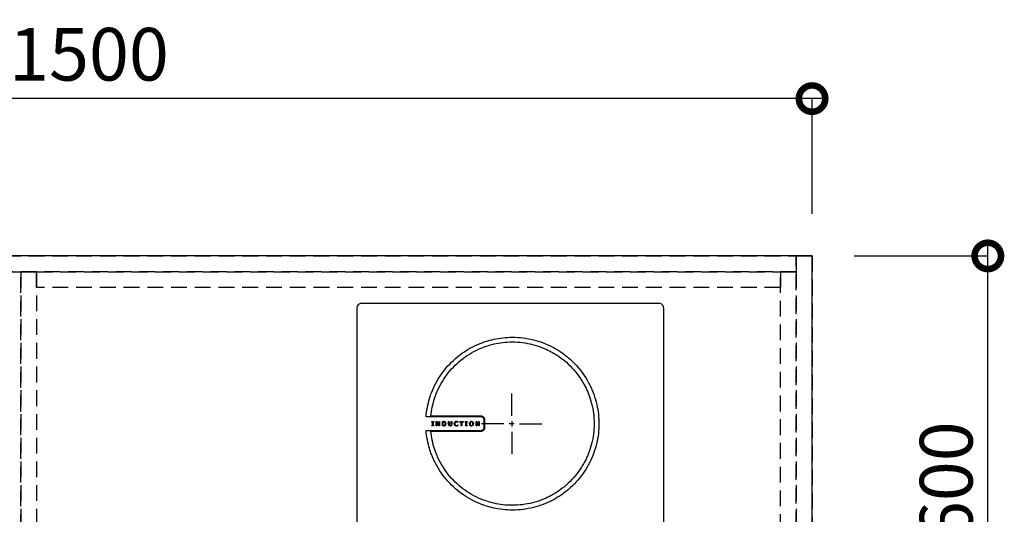
# Model space of a CAD drawing. Units: millimetres. Extents: x 24816 to 33088, y -8887 to -3075.
# Drawn here: x 26445 to 27378, y -4177 to -3708 of the extents above; entities that cross this region are included whole.
import ezdxf

# ---------------------------------------------------------------- set-up
doc = ezdxf.new("R2010")
doc.units = ezdxf.units.MM
doc.header["$LTSCALE"] = 60
doc.linetypes.add('HIDDEN', pattern=[0.375, 0.25, -0.125])
doc.layers.get('DEFPOINTS').update_dxf_attribs({"color": 21})
for name, color, linetype in [('2キャビネット（中）', 8, 'HIDDEN'), ('2キャビネット（外）', 7, 'Continuous'), ('2人大（天板）', 2, 'Continuous'), ('2備品', 8, 'Continuous'), ('3寸法線', 4, 'Continuous')]:
    doc.layers.add(name, color=color, linetype=linetype)
doc.styles.add('Plusterior', font='txt')
doc.dimstyles.new('Plusterior-20', dxfattribs={"dimscale": 20, "dimtxt": 2.5, "dimasz": 2.5, "dimexe": 0, "dimexo": 2, "dimgap": 0.5, "dimtad": 1, "dimdec": 1, "dimdsep": 46, "dimtxsty": 'Plusterior', "dimblk1": 'DOTSMALL', "dimblk2": 'DOTSMALL', "dimsah": 1, "dimcen": 0, "dimdle": 0.5, "dimclrd": 4, "dimclre": 4, "dimclrt": 4, "dimadec": 0, "dimazin": 0, "dimtfac": 1, "dimtdec": 1, "dimtix": 1, "dimtmove": 2, "dimatfit": 3, "dimldrblk": 'DOTSMALL', "dimfxl": 1, "dimtolj": 1, "dimtzin": 0, "dimarcsym": 0})

# ---------------------------------------------------------------- blocks, each defined once
blk = doc.blocks.new('_DOTSMALL')
at = {"color": 0, "linetype": 'ByBlock', "const_width": 0.5}
blk.add_lwpolyline([(-0.0625, 0, 1), (0.0625, 0, 1)], format="xyb", close=True, dxfattribs=at)
blk = doc.blocks.new('*D864')
at = {"layer": '3寸法線', "color": 4, "lineweight": -2}
for p, q in [((27362.44, -4542.04), (27362.44, -3922.04)), ((27235.86, -3932.04), (27362.44, -3932.04)), ((27235.86, -4532.04), (27362.44, -4532.04))]:
    blk.add_line(p, q, dxfattribs=at)
at = {"layer": 'DEFPOINTS', "color": 0}
for p in [(27195.86, -3932.04), (27362.44, -3932.04), (27195.86, -4532.04)]:
    blk.add_point(p, dxfattribs=at)
at = {"layer": '3寸法線', "color": 4, "lineweight": -2, "xscale": 50, "yscale": 50, "zscale": 50}
for p, rotation in [((27362.44, -3932.04), 90), ((27362.44, -4532.04), 270)]:
    blk.add_blockref('_DOTSMALL', p, dxfattribs=dict(at, rotation=rotation))
at = {"layer": '3寸法線', "color": 4, "insert": (27323, -4214.01), "char_height": 50, "attachment_point": 5, "rotation": 90, "style": 'Plusterior'}
blk.add_mtext('\\A1;天板600', dxfattribs=at)
blk = doc.blocks.new('*D863')
at = {"layer": '3寸法線', "color": 4, "lineweight": -2}
for p, q in [((27205.86, -3782.8), (25685.86, -3782.8)), ((25695.86, -3892.04), (25695.86, -3782.8)), ((27195.86, -3892.04), (27195.86, -3782.8))]:
    blk.add_line(p, q, dxfattribs=at)
at = {"layer": 'DEFPOINTS', "color": 0}
for p in [(25695.86, -3782.8), (25695.86, -3932.04), (27195.86, -3932.04)]:
    blk.add_point(p, dxfattribs=at)
at = {"layer": '3寸法線', "color": 4, "lineweight": -2, "xscale": 50, "yscale": 50, "zscale": 50, "rotation": 180}
blk.add_blockref('_DOTSMALL', (25695.86, -3782.8), dxfattribs=at)
at = {"layer": '3寸法線', "color": 4, "lineweight": -2, "xscale": 50, "yscale": 50, "zscale": 50}
blk.add_blockref('_DOTSMALL', (27195.86, -3782.8), dxfattribs=at)
at = {"layer": '3寸法線', "color": 4, "insert": (26442.32, -3740.7), "char_height": 50, "attachment_point": 5, "style": 'Plusterior'}
blk.add_mtext('\\A1;天板1500', dxfattribs=at)
blk = doc.blocks.new('EHI326CA-1')
at = {"layer": '2備品', "lineweight": 25}
for points in [[(16508.7, 9341.53), (16507.48, 9341.35), (16506.34, 9340.87), (16505.37, 9340.1), (16504.64, 9339.09), (16504.22, 9337.93), (16504.1, 9336.92)], [(16508.7, 9341.53), (16790.5, 9341.53)], [(16795.1, 9336.92), (16794.94, 9338.14), (16794.45, 9339.29), (16793.67, 9340.26), (16792.67, 9340.98), (16791.5, 9341.4), (16790.5, 9341.53)], [(16504.1, 9336.92), (16504.1, 8836.12)], [(16795.1, 8836.12), (16795.1, 9336.92)], [(16569.8, 9233.77), (16569.99, 9236.03), (16570.26, 9238.27), (16570.59, 9240.47), (16570.96, 9242.68), (16571.42, 9244.87), (16571.92, 9247.02), (16572.46, 9249.15), (16572.94, 9250.81), (16573.45, 9252.43), (16573.98, 9254.06), (16574.4, 9255.26), (16574.85, 9256.46), (16575.78, 9258.82), (16576.8, 9261.15), (16577.88, 9263.42), (16579.03, 9265.68), (16580.22, 9267.89), (16581.51, 9270.05), (16582.85, 9272.17), (16584.25, 9274.25), (16585.71, 9276.28), (16587.25, 9278.26), (16588.82, 9280.2), (16590.46, 9282.08), (16592.15, 9283.92), (16593.91, 9285.7), (16595.71, 9287.43), (16597.56, 9289.1), (16599.47, 9290.73), (16601.43, 9292.28), (16603.44, 9293.78), (16605.48, 9295.23), (16607.58, 9296.6), (16609.72, 9297.92), (16611.89, 9299.18), (16614.13, 9300.36), (16616.38, 9301.47), (16618.68, 9302.53), (16621.02, 9303.52), (16623.4, 9304.42), (16624.6, 9304.86), (16625.8, 9305.26), (16627.02, 9305.65), (16628.26, 9306.02), (16630.11, 9306.55), (16631.98, 9307.03), (16633.87, 9307.47), (16635.77, 9307.86), (16637.98, 9308.26), (16640.18, 9308.6), (16642.42, 9308.88), (16644.68, 9309.09), (16646.95, 9309.25), (16649.23, 9309.34), (16651.54, 9309.37)], [(16574.37, 9234.44), (16574.6, 9236.65), (16574.88, 9238.83), (16575.23, 9240.99), (16575.66, 9243.12), (16576.12, 9245.25), (16576.64, 9247.34), (16577.23, 9249.42), (16577.77, 9251.22), (16578.37, 9252.98), (16579.01, 9254.74), (16579.7, 9256.47), (16580.17, 9257.62), (16580.67, 9258.77), (16581.71, 9261.01), (16582.8, 9263.21), (16583.98, 9265.38), (16585.22, 9267.5), (16586.52, 9269.58), (16587.9, 9271.61), (16589.33, 9273.6), (16590.83, 9275.54), (16592.38, 9277.43), (16593.98, 9279.26), (16595.64, 9281.06), (16597.35, 9282.79), (16599.13, 9284.47), (16600.95, 9286.09), (16602.84, 9287.66), (16604.76, 9289.17), (16606.74, 9290.62), (16608.75, 9292), (16610.81, 9293.32), (16612.93, 9294.59), (16615.08, 9295.79), (16617.27, 9296.9), (16619.51, 9297.96), (16621.78, 9298.96), (16622.93, 9299.42), (16624.09, 9299.88), (16625.65, 9300.45), (16627.22, 9300.98), (16628.8, 9301.49), (16630.62, 9302.02), (16632.44, 9302.51), (16634.29, 9302.95), (16636.14, 9303.34), (16638.27, 9303.75), (16640.44, 9304.08), (16642.63, 9304.36), (16644.84, 9304.59), (16647.04, 9304.75), (16649.28, 9304.84), (16651.54, 9304.87)], [(16651.54, 9309.37), (16654.1, 9309.34), (16656.64, 9309.21), (16659.16, 9309.02), (16661.66, 9308.75), (16664.13, 9308.42), (16666.58, 9308), (16669.02, 9307.5), (16671.42, 9306.95), (16673.78, 9306.32), (16676.13, 9305.61), (16678.44, 9304.86), (16680.73, 9304.03), (16682.99, 9303.13), (16685.19, 9302.18), (16687.22, 9301.22), (16689.2, 9300.23), (16691.16, 9299.18), (16693.08, 9298.08), (16694.97, 9296.94), (16696.82, 9295.74), (16698.65, 9294.5), (16700.05, 9293.5), (16701.4, 9292.47), (16702.76, 9291.42), (16703.75, 9290.6), (16704.74, 9289.78), (16706.66, 9288.08), (16708.53, 9286.32), (16710.35, 9284.52), (16712.04, 9282.72), (16713.68, 9280.87), (16715.27, 9278.96), (16716.8, 9277.02), (16718.27, 9275.03), (16719.68, 9273), (16721.04, 9270.92), (16722.32, 9268.78), (16723.54, 9266.63), (16724.71, 9264.41), (16725.8, 9262.17), (16726.84, 9259.89), (16727.79, 9257.57), (16728.69, 9255.22), (16729.5, 9252.84), (16730.26, 9250.4), (16730.93, 9247.95), (16731.23, 9246.72), (16731.53, 9245.48), (16731.99, 9243.28), (16732.4, 9241.07), (16732.75, 9238.83), (16733.03, 9236.58), (16733.24, 9234.3), (16733.4, 9232.01), (16733.51, 9229.7), (16733.54, 9227.37)], [(16651.54, 9304.87), (16653.99, 9304.84), (16656.44, 9304.71), (16658.86, 9304.54), (16661.26, 9304.27), (16663.64, 9303.94), (16665.99, 9303.53), (16668.31, 9303.06), (16670.62, 9302.51), (16672.9, 9301.89), (16675.14, 9301.22), (16677.36, 9300.46), (16679.55, 9299.65), (16681.7, 9298.79), (16683.43, 9298.03), (16685.14, 9297.24), (16686.82, 9296.39), (16688.47, 9295.53), (16689.57, 9294.91), (16690.64, 9294.29), (16691.72, 9293.66), (16692.78, 9293), (16693.84, 9292.33), (16694.86, 9291.64), (16696.91, 9290.22), (16698.9, 9288.73), (16700.84, 9287.18), (16702.73, 9285.58), (16704.56, 9283.9), (16706.34, 9282.17), (16708.05, 9280.39), (16709.73, 9278.56), (16711.34, 9276.67), (16712.89, 9274.73), (16714.37, 9272.74), (16715.8, 9270.71), (16716.49, 9269.67), (16717.16, 9268.63), (16717.81, 9267.57), (16718.46, 9266.49), (16719.08, 9265.42), (16719.68, 9264.32), (16720.56, 9262.66), (16721.39, 9260.97), (16722.18, 9259.28), (16722.94, 9257.55), (16723.82, 9255.38), (16724.63, 9253.19), (16725.38, 9250.99), (16726.06, 9248.73), (16726.66, 9246.45), (16727.21, 9244.16), (16727.69, 9241.83), (16728.09, 9239.47), (16728.43, 9237.1), (16728.69, 9234.69), (16728.89, 9232.27), (16728.99, 9229.84), (16729.03, 9227.37)], [(16650.89, 9234.72), (16650.89, 9255.91)], [(16622.12, 9233.75), (16569.8, 9233.77)], [(16622.12, 9234.44), (16574.37, 9234.44)], [(16598.52, 9229.41), (16597.69, 9229.27)], [(16599.17, 9229.33), (16598.52, 9229.41)], [(16612.79, 9229.41), (16612.01, 9229.27)], [(16613.58, 9229.27), (16612.79, 9229.41)], [(16625.47, 9231.09), (16625.43, 9231.58), (16625.33, 9232.04), (16625.17, 9232.5), (16624.94, 9232.91), (16624.66, 9233.3), (16624.32, 9233.61), (16623.95, 9233.91), (16623.53, 9234.14), (16623.09, 9234.3), (16622.61, 9234.41), (16622.12, 9234.44)], [(16624.78, 9231.09), (16624.75, 9231.51), (16624.64, 9231.92), (16624.48, 9232.31), (16624.27, 9232.66), (16623.99, 9232.96), (16623.69, 9233.22), (16623.33, 9233.45), (16622.96, 9233.61), (16622.56, 9233.72), (16622.12, 9233.75)], [(16624.78, 9223.66), (16624.78, 9231.09)], [(16625.47, 9223.66), (16625.47, 9231.09)], [(16650.89, 9229.73), (16650.89, 9224.72)], [(16651.54, 9145.38), (16649.23, 9145.4), (16646.95, 9145.51), (16644.68, 9145.67), (16642.42, 9145.88), (16640.18, 9146.16), (16637.98, 9146.49), (16635.77, 9146.88), (16633.87, 9147.29), (16631.98, 9147.73), (16630.11, 9148.2), (16628.26, 9148.73), (16627.02, 9149.11), (16625.8, 9149.49), (16624.6, 9149.9), (16623.39, 9150.34), (16621.02, 9151.24), (16618.68, 9152.23), (16616.37, 9153.27), (16614.11, 9154.4), (16611.89, 9155.58), (16609.7, 9156.83), (16607.57, 9158.15), (16605.47, 9159.53), (16603.42, 9160.98), (16601.41, 9162.47), (16599.47, 9164.03), (16597.55, 9165.65), (16595.69, 9167.33), (16593.9, 9169.05), (16592.15, 9170.84), (16590.46, 9172.67), (16588.82, 9174.56), (16587.23, 9176.5), (16585.69, 9178.47), (16584.23, 9180.52), (16582.84, 9182.58), (16581.5, 9184.72), (16580.22, 9186.89), (16579.01, 9189.09), (16577.86, 9191.33), (16576.79, 9193.62), (16575.78, 9195.95), (16574.83, 9198.32), (16574.39, 9199.5), (16573.96, 9200.72), (16573.43, 9202.32), (16572.92, 9203.96), (16572.46, 9205.6), (16571.9, 9207.74), (16571.41, 9209.91), (16570.96, 9212.08), (16570.58, 9214.28), (16570.24, 9216.5), (16569.98, 9218.74), (16569.78, 9221)], [(16569.78, 9221), (16622.12, 9221)], [(16651.54, 9149.88), (16649.28, 9149.9), (16647.04, 9150), (16644.84, 9150.16), (16642.63, 9150.37), (16640.44, 9150.66), (16638.27, 9151.01), (16636.14, 9151.4), (16634.27, 9151.8), (16632.44, 9152.24), (16630.62, 9152.74), (16628.8, 9153.27), (16627.22, 9153.76), (16625.65, 9154.31), (16624.08, 9154.87), (16622.93, 9155.33), (16621.77, 9155.79), (16619.51, 9156.78), (16617.27, 9157.84), (16615.08, 9158.96), (16612.91, 9160.16), (16610.81, 9161.42), (16608.75, 9162.74), (16606.72, 9164.13), (16604.74, 9165.58), (16602.82, 9167.08), (16600.95, 9168.65), (16599.12, 9170.27), (16597.35, 9171.96), (16595.62, 9173.69), (16593.97, 9175.47), (16592.34, 9177.33), (16590.79, 9179.21), (16589.31, 9181.15), (16587.88, 9183.13), (16586.5, 9185.18), (16585.2, 9187.26), (16583.96, 9189.37), (16582.78, 9191.54), (16581.67, 9193.75), (16580.63, 9195.99), (16580.14, 9197.12), (16579.68, 9198.26), (16578.99, 9200.01), (16578.36, 9201.76), (16577.76, 9203.54), (16577.19, 9205.34), (16576.61, 9207.4), (16576.1, 9209.5), (16575.62, 9211.62), (16575.22, 9213.77), (16574.86, 9215.92), (16574.56, 9218.11), (16574.33, 9220.3)], [(16574.33, 9220.3), (16622.12, 9220.3)], [(16575.37, 9228.92), (16575.37, 9229.33)], [(16575.37, 9229.33), (16577, 9229.33)], [(16575.9, 9228.92), (16575.37, 9228.92)], [(16575.37, 9225.23), (16575.37, 9225.64)], [(16575.37, 9225.64), (16575.9, 9225.64)], [(16577, 9225.23), (16575.37, 9225.23)], [(16575.9, 9225.64), (16575.9, 9228.92)], [(16577, 9228.92), (16576.45, 9228.92)], [(16576.45, 9228.92), (16576.45, 9225.64)], [(16576.45, 9225.64), (16577, 9225.64)], [(16577, 9229.33), (16577, 9228.92)], [(16577, 9225.64), (16577, 9225.23)], [(16579.45, 9225.23), (16579.45, 9229.33)], [(16579.45, 9229.33), (16580.3, 9229.33)], [(16579.96, 9225.23), (16579.45, 9225.23)], [(16581.9, 9225.23), (16579.96, 9228.9)], [(16579.96, 9228.9), (16579.96, 9225.23)], [(16580.3, 9229.33), (16582.06, 9225.98)], [(16582.57, 9225.23), (16581.9, 9225.23)], [(16582.06, 9225.98), (16582.06, 9229.33)], [(16582.06, 9229.33), (16582.57, 9229.33)], [(16582.57, 9229.33), (16582.57, 9225.23)], [(16585.2, 9225.23), (16585.2, 9229.33)], [(16585.2, 9229.33), (16586.22, 9229.33)], [(16586.24, 9225.23), (16585.2, 9225.23)], [(16586.26, 9228.87), (16585.75, 9228.87)], [(16585.75, 9228.87), (16585.75, 9225.71)], [(16585.75, 9225.71), (16586.26, 9225.71)], [(16587.17, 9229.24), (16587.03, 9229.27), (16586.86, 9229.31), (16586.65, 9229.33), (16586.43, 9229.33), (16586.22, 9229.33)], [(16586.24, 9225.23), (16586.56, 9225.23), (16586.84, 9225.25), (16587.09, 9225.29), (16587.16, 9225.3)], [(16586.91, 9228.82), (16586.26, 9228.85)], [(16586.26, 9225.71), (16586.95, 9225.76)], [(16587.42, 9228.62), (16586.91, 9228.8)], [(16586.95, 9225.76), (16587.49, 9225.98)], [(16587.16, 9225.3), (16587.77, 9225.55)], [(16587.77, 9229.01), (16587.17, 9229.24)], [(16588.09, 9227.28), (16588.07, 9227.6), (16588.02, 9227.86), (16587.93, 9228.09), (16587.81, 9228.3), (16587.63, 9228.48), (16587.42, 9228.62)], [(16587.49, 9225.98), (16587.67, 9226.12), (16587.83, 9226.29), (16587.95, 9226.49), (16588, 9226.66), (16588.06, 9226.84), (16588.09, 9227.05), (16588.09, 9227.28)], [(16588.43, 9228.3), (16587.77, 9229.01)], [(16587.77, 9225.55), (16588.43, 9226.26)], [(16588.67, 9227.28), (16588.67, 9227.44), (16588.66, 9227.58), (16588.64, 9227.74), (16588.6, 9227.88), (16588.57, 9228), (16588.52, 9228.13), (16588.46, 9228.25), (16588.43, 9228.3)], [(16588.43, 9226.26), (16588.67, 9227.28)], [(16591.02, 9226.87), (16591.02, 9229.33)], [(16591.02, 9229.33), (16591.57, 9229.33)], [(16591.02, 9226.87), (16591.04, 9226.56), (16591.07, 9226.26), (16591.11, 9226.1)], [(16591.11, 9226.1), (16591.44, 9225.55)], [(16592.59, 9225.15), (16592.24, 9225.16), (16591.92, 9225.25), (16591.65, 9225.37), (16591.44, 9225.55)], [(16591.57, 9229.33), (16591.57, 9226.86)], [(16591.57, 9226.86), (16591.6, 9226.33)], [(16591.6, 9226.33), (16591.76, 9225.98)], [(16591.76, 9225.98), (16591.83, 9225.89), (16591.94, 9225.8), (16592.03, 9225.75), (16592.15, 9225.69), (16592.27, 9225.66), (16592.41, 9225.62), (16592.57, 9225.62), (16592.59, 9225.62)], [(16592.59, 9225.62), (16592.85, 9225.64), (16593.08, 9225.71), (16593.28, 9225.82), (16593.42, 9225.98)], [(16592.59, 9225.15), (16593.26, 9225.23)], [(16593.26, 9225.23), (16593.75, 9225.55)], [(16593.42, 9225.98), (16593.58, 9226.35)], [(16593.58, 9226.35), (16593.61, 9226.84)], [(16593.61, 9226.84), (16593.61, 9229.33)], [(16593.61, 9229.33), (16594.16, 9229.33)], [(16593.75, 9225.55), (16594.07, 9226.1)], [(16594.07, 9226.1), (16594.16, 9226.87)], [(16594.16, 9229.33), (16594.16, 9226.87)], [(16596.51, 9227.28), (16596.54, 9227.76), (16596.58, 9227.99), (16596.65, 9228.18), (16596.75, 9228.44), (16596.89, 9228.66), (16597.05, 9228.85)], [(16596.65, 9226.35), (16596.59, 9226.54), (16596.54, 9226.75), (16596.51, 9227.02), (16596.51, 9227.28)], [(16597.07, 9225.67), (16596.95, 9225.82), (16596.84, 9225.98), (16596.74, 9226.15), (16596.65, 9226.35)], [(16597.69, 9229.27), (16597.05, 9228.85)], [(16597.48, 9228.51), (16597.3, 9228.29), (16597.18, 9228), (16597.11, 9227.67), (16597.07, 9227.28)], [(16597.07, 9227.28), (16597.07, 9227.17), (16597.09, 9227.07), (16597.09, 9226.98), (16597.11, 9226.87), (16597.12, 9226.79), (16597.14, 9226.7), (16597.16, 9226.61), (16597.19, 9226.54)], [(16598.52, 9225.16), (16598.09, 9225.18), (16597.71, 9225.29), (16597.53, 9225.36), (16597.35, 9225.45), (16597.21, 9225.55), (16597.07, 9225.67)], [(16597.19, 9226.54), (16597.32, 9226.28), (16597.46, 9226.06), (16597.49, 9226.03)], [(16598.48, 9228.94), (16598.18, 9228.9), (16597.92, 9228.83), (16597.69, 9228.71), (16597.48, 9228.51)], [(16597.49, 9226.03), (16597.93, 9225.73)], [(16597.93, 9225.73), (16598.48, 9225.62)], [(16599.19, 9228.8), (16598.48, 9228.94)], [(16598.48, 9225.62), (16598.87, 9225.66), (16599.22, 9225.76), (16599.56, 9225.94), (16599.87, 9226.17)], [(16598.52, 9225.16), (16599.31, 9225.29)], [(16599.91, 9229.04), (16599.17, 9229.33)], [(16599.86, 9228.39), (16599.19, 9228.8)], [(16599.31, 9225.29), (16599.63, 9225.41)], [(16599.91, 9225.53), (16599.63, 9225.41)], [(16599.91, 9228.39), (16599.87, 9228.39)], [(16599.87, 9226.17), (16599.91, 9226.17)], [(16599.91, 9229.04), (16599.91, 9228.39)], [(16599.91, 9226.17), (16599.91, 9225.53)], [(16601.66, 9228.85), (16601.66, 9229.33)], [(16601.66, 9229.33), (16605.15, 9229.33)], [(16603.12, 9228.85), (16601.66, 9228.85)], [(16603.12, 9225.23), (16603.12, 9228.85)], [(16603.69, 9225.23), (16603.12, 9225.23)], [(16603.69, 9228.85), (16603.69, 9225.23)], [(16605.15, 9228.85), (16603.69, 9228.85)], [(16605.15, 9229.33), (16605.15, 9228.85)], [(16607.04, 9228.92), (16607.04, 9229.33)], [(16607.04, 9229.33), (16608.66, 9229.33)], [(16607.58, 9228.92), (16607.04, 9228.92)], [(16607.04, 9225.23), (16607.04, 9225.64)], [(16607.04, 9225.64), (16607.58, 9225.64)], [(16608.66, 9225.23), (16607.04, 9225.23)], [(16607.58, 9225.64), (16607.58, 9228.92)], [(16608.66, 9228.92), (16608.13, 9228.92)], [(16608.13, 9228.92), (16608.13, 9225.64)], [(16608.13, 9225.64), (16608.66, 9225.64)], [(16608.66, 9229.33), (16608.66, 9228.92)], [(16608.66, 9225.64), (16608.66, 9225.23)], [(16610.88, 9227.28), (16610.92, 9227.76), (16611.02, 9228.18), (16611.09, 9228.37), (16611.18, 9228.55), (16611.29, 9228.71), (16611.41, 9228.87)], [(16610.88, 9227.28), (16611.02, 9226.38)], [(16611.02, 9226.38), (16611.22, 9225.96), (16611.48, 9225.62), (16611.83, 9225.37), (16612.01, 9225.29)], [(16612.01, 9229.27), (16611.41, 9228.87)], [(16611.82, 9228.51), (16611.68, 9228.3), (16611.57, 9228.06), (16611.5, 9227.77), (16611.46, 9227.53), (16611.46, 9227.28)], [(16611.46, 9227.28), (16611.48, 9226.91), (16611.53, 9226.59), (16611.64, 9226.31), (16611.8, 9226.08), (16611.82, 9226.05)], [(16612.79, 9228.94), (16612.54, 9228.92), (16612.31, 9228.87), (16612.12, 9228.78), (16611.94, 9228.64), (16611.82, 9228.51)], [(16611.82, 9226.05), (16611.85, 9226.01), (16611.9, 9225.96), (16611.94, 9225.92), (16611.99, 9225.89), (16612.03, 9225.85), (16612.08, 9225.82), (16612.12, 9225.78), (16612.17, 9225.76), (16612.22, 9225.75), (16612.28, 9225.71), (16612.33, 9225.69), (16612.38, 9225.67), (16612.43, 9225.66), (16612.49, 9225.64), (16612.56, 9225.64), (16612.61, 9225.62), (16612.66, 9225.62), (16612.73, 9225.62), (16612.79, 9225.62)], [(16612.01, 9225.29), (16612.79, 9225.15)], [(16613.77, 9228.51), (16613.58, 9228.71), (16613.35, 9228.83), (16613.09, 9228.92), (16612.79, 9228.94)], [(16612.79, 9225.62), (16612.84, 9225.62), (16612.89, 9225.62), (16612.93, 9225.62), (16612.98, 9225.62), (16613.03, 9225.64), (16613.07, 9225.64), (16613.12, 9225.66), (16613.16, 9225.66), (16613.19, 9225.67), (16613.25, 9225.69), (16613.28, 9225.69), (16613.32, 9225.71), (16613.35, 9225.73), (16613.39, 9225.75), (16613.44, 9225.76), (16613.47, 9225.8), (16613.51, 9225.82), (16613.55, 9225.83), (16613.58, 9225.87), (16613.6, 9225.89), (16613.63, 9225.92), (16613.67, 9225.94), (16613.7, 9225.98), (16613.72, 9226.01), (16613.76, 9226.05)], [(16614.18, 9225.71), (16614.04, 9225.57), (16613.9, 9225.46), (16613.74, 9225.36), (16613.58, 9225.29), (16613.4, 9225.22), (16613.21, 9225.18), (16612.79, 9225.15)], [(16614.18, 9228.87), (16613.58, 9229.27)], [(16613.76, 9226.05), (16613.83, 9226.13), (16613.9, 9226.22), (16613.95, 9226.33), (16613.99, 9226.43), (16614.04, 9226.56), (16614.06, 9226.66), (16614.09, 9226.8), (16614.11, 9226.93), (16614.13, 9227.09), (16614.13, 9227.23), (16614.13, 9227.28)], [(16614.13, 9227.28), (16614.11, 9227.53), (16614.09, 9227.77), (16614.02, 9228.06), (16613.92, 9228.3), (16613.77, 9228.51)], [(16614.18, 9228.87), (16614.3, 9228.73), (16614.39, 9228.57), (16614.48, 9228.37), (16614.57, 9228.18), (16614.66, 9227.76), (16614.69, 9227.28)], [(16614.57, 9226.38), (16614.48, 9226.19), (16614.39, 9226.01), (16614.3, 9225.85), (16614.18, 9225.71)], [(16614.57, 9226.38), (16614.69, 9227.28)], [(16617.09, 9225.23), (16617.09, 9229.33)], [(16617.09, 9229.33), (16617.94, 9229.33)], [(16617.6, 9225.23), (16617.09, 9225.23)], [(16619.54, 9225.23), (16617.6, 9228.9)], [(16617.6, 9228.9), (16617.6, 9225.23)], [(16617.94, 9229.33), (16619.72, 9225.98)], [(16620.21, 9225.23), (16619.54, 9225.23)], [(16619.72, 9225.98), (16619.72, 9229.33)], [(16619.72, 9229.33), (16620.21, 9229.33)], [(16620.21, 9229.33), (16620.21, 9225.23)], [(16622.12, 9220.3), (16622.61, 9220.33), (16623.09, 9220.44), (16623.53, 9220.61), (16623.95, 9220.84), (16624.32, 9221.12), (16624.66, 9221.46), (16624.94, 9221.83), (16625.17, 9222.24), (16625.33, 9222.69), (16625.43, 9223.17), (16625.47, 9223.66)], [(16622.12, 9221), (16622.56, 9221.04), (16622.96, 9221.14), (16623.33, 9221.3), (16623.69, 9221.51), (16624.01, 9221.78), (16624.27, 9222.09), (16624.48, 9222.43), (16624.64, 9222.82), (16624.75, 9223.22), (16624.78, 9223.66)], [(16643.39, 9227.23), (16622.21, 9227.23)], [(16653.39, 9227.23), (16648.38, 9227.23)], [(16729.03, 9227.37), (16728.99, 9224.92), (16728.89, 9222.48), (16728.69, 9220.05), (16728.43, 9217.65), (16728.09, 9215.27), (16727.69, 9212.92), (16727.21, 9210.59), (16726.66, 9208.3), (16726.06, 9206.02), (16725.38, 9203.77), (16724.63, 9201.55), (16723.82, 9199.36), (16722.94, 9197.21), (16722.18, 9195.48), (16721.39, 9193.78), (16720.56, 9192.09), (16719.68, 9190.43), (16719.08, 9189.34), (16718.46, 9188.26), (16717.81, 9187.19), (16717.16, 9186.13), (16716.49, 9185.09), (16715.8, 9184.05), (16714.37, 9182), (16712.89, 9180.03), (16711.34, 9178.09), (16709.73, 9176.2), (16708.05, 9174.36), (16706.34, 9172.58), (16704.56, 9170.85), (16702.73, 9169.18), (16700.84, 9167.57), (16698.9, 9166.02), (16696.91, 9164.54), (16694.86, 9163.11), (16693.84, 9162.42), (16692.78, 9161.75), (16691.72, 9161.1), (16690.64, 9160.46), (16689.57, 9159.83), (16688.47, 9159.23), (16686.82, 9158.35), (16685.14, 9157.52), (16683.43, 9156.72), (16681.7, 9155.97), (16679.55, 9155.08), (16677.36, 9154.27), (16675.14, 9153.53), (16672.9, 9152.86), (16670.62, 9152.24), (16668.31, 9151.7), (16665.99, 9151.22), (16663.64, 9150.82), (16661.26, 9150.48), (16658.86, 9150.22), (16656.44, 9150.02), (16653.99, 9149.92), (16651.54, 9149.88)], [(16733.54, 9227.37), (16733.51, 9225.06), (16733.4, 9222.75), (16733.24, 9220.45), (16733.03, 9218.18), (16732.75, 9215.92), (16732.4, 9213.68), (16731.99, 9211.46), (16731.53, 9209.27), (16731.23, 9208.02), (16730.93, 9206.78), (16730.26, 9204.33), (16729.5, 9201.92), (16728.69, 9199.53), (16727.79, 9197.17), (16726.84, 9194.86), (16725.8, 9192.58), (16724.71, 9190.33), (16723.54, 9188.12), (16722.32, 9185.95), (16721.04, 9183.84), (16719.68, 9181.75), (16718.27, 9179.73), (16716.8, 9177.73), (16715.27, 9175.77), (16713.68, 9173.89), (16712.04, 9172.04), (16710.35, 9170.24), (16708.53, 9168.42), (16706.66, 9166.67), (16704.74, 9164.98), (16703.75, 9164.15), (16702.76, 9163.34), (16701.4, 9162.28), (16700.05, 9161.26), (16698.65, 9160.25), (16696.82, 9159), (16694.97, 9157.82), (16693.08, 9156.65), (16691.16, 9155.56), (16689.2, 9154.52), (16687.22, 9153.51), (16685.19, 9152.58), (16682.99, 9151.63), (16680.73, 9150.73), (16678.44, 9149.9), (16676.13, 9149.12), (16673.78, 9148.43), (16671.42, 9147.8), (16669.02, 9147.24), (16666.58, 9146.76), (16664.13, 9146.34), (16661.66, 9146), (16659.16, 9145.72), (16656.64, 9145.52), (16654.1, 9145.42), (16651.54, 9145.38)], [(16658.38, 9227.23), (16679.57, 9227.23)], [(16650.89, 9219.73), (16650.89, 9198.55)]]:
    blk.add_lwpolyline(points, dxfattribs=at)

msp = doc.modelspace()

# ---------------------------------------------------------------- linework, layer by layer
at = {"layer": '2キャビネット（中）', "color": 8}
for points in [[(27180.86, -3947.04), (25710.86, -3947.04), (25710.86, -3932.04), (27180.86, -3932.04)], [(27180.86, -4527.04), (27180.86, -3932.04), (27195.86, -3932.04), (27195.86, -4527.04)], [(26430.86, -4507.04), (26430.86, -3947.04), (26445.86, -3947.04), (26445.86, -4507.04)], [(26445.86, -4507.04), (26445.86, -3947.04), (26460.86, -3947.04), (26460.86, -4507.04)], [(27165.86, -3962.04), (26460.86, -3962.04), (26460.86, -3947.04), (27165.86, -3947.04)], [(27165.86, -4507.04), (27165.86, -3947.04), (27180.86, -3947.04), (27180.86, -4507.04)]]:
    msp.add_lwpolyline(points, close=True, dxfattribs=at)
at = {"layer": '2人大（天板）'}
msp.add_lwpolyline([(25695.86, -4532.04), (27195.86, -4532.04), (27195.86, -3932.04), (25695.86, -3932.04)], close=True, dxfattribs=at)

# ---------------------------------------------------------------- block references
at = {"layer": '2キャビネット（外）'}
msp.add_blockref('EHI326CA-1', (10260.27, -13318.56), dxfattribs=at)

# ---------------------------------------------------------------- dimensions: what is measured, and where the dimension line sits
at = {"layer": '3寸法線'}
dim = msp.add_linear_dim(base=(25695.86, -3782.8), p1=(27195.86, -3932.04), p2=(25695.86, -3932.04), text='天板<>', dimstyle='Plusterior-20', dxfattribs=at)
dim.commit()
dim.dimension.update_dxf_attribs({"geometry": '*D863', "text_midpoint": (26442.32, -3740.7), "dimtype": 160})
dim = msp.add_linear_dim(base=(27362.44, -3932.04), p1=(27195.86, -4532.04), p2=(27195.86, -3932.04), angle=90, text='天板<>', dimstyle='Plusterior-20', dxfattribs=at)
dim.commit()
dim.dimension.update_dxf_attribs({"geometry": '*D864', "text_midpoint": (27323, -4214.01), "dimtype": 160})

doc.saveas('drawing.dxf')
